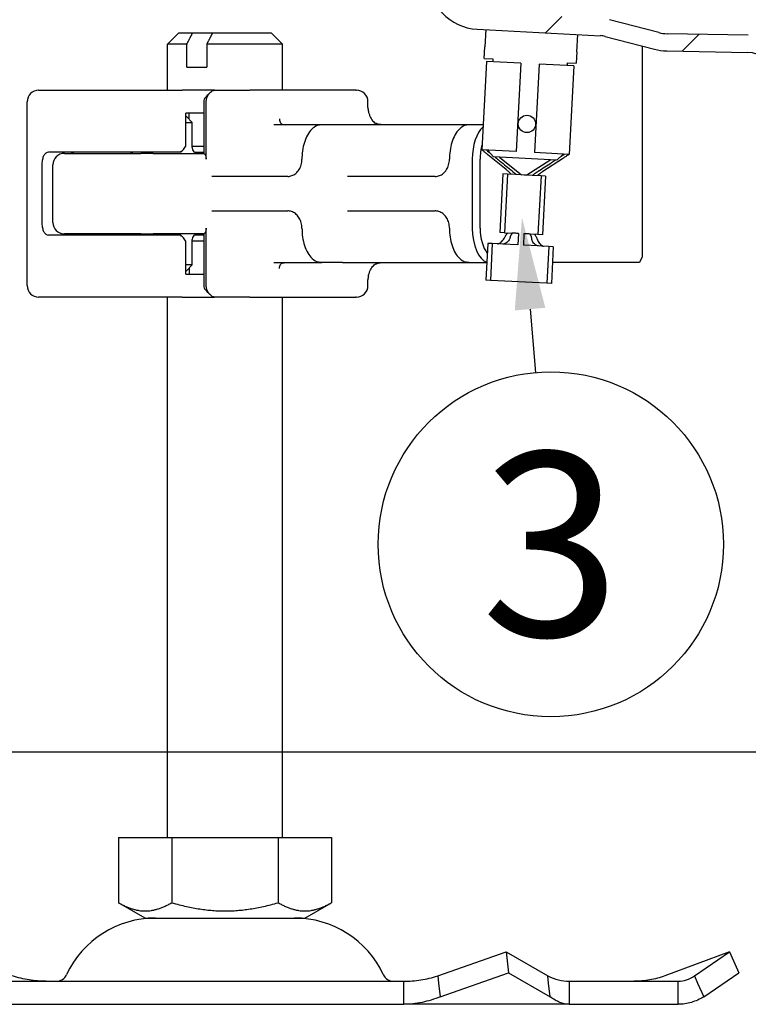
# Model space of a CAD drawing. Units: millimetres. Extents: x -11014 to 162, y -4579 to -1115.
# Drawn here: x -714 to -651, y -2566 to -2481 of the extents above; entities that cross this region are included whole.
import ezdxf
from ezdxf.enums import TextEntityAlignment as Align

# ---------------------------------------------------------------- set-up
doc = ezdxf.new("R2010")
doc.units = ezdxf.units.MM
doc.header["$LTSCALE"] = 2
for name, color, linetype in [('-D1-[Secció i Contorns]', 20, 'Continuous'), ('-D2-[Peça i El. Ppals]', 144, 'Continuous'), ('-TRAMAS', 252, 'Continuous'), ('_COTAS', 10, 'Continuous')]:
    doc.layers.add(name, color=color, linetype=linetype)
doc.styles.add('DIN ACO', font='arial.ttf')
doc.dimstyles.new('ACO DIM MEDIUM', dxfattribs={"dimtxt": 10, "dimasz": 8, "dimexe": 1.4, "dimexo": 0, "dimgap": 2, "dimtad": 1, "dimdec": 0, "dimzin": 9, "dimtxsty": 'DIN ACO', "dimcen": 3, "dimclrd": 157, "dimclre": 157, "dimclrt": 256, "dimadec": 0, "dimazin": 0, "dimtfac": 0.875, "dimtdec": 0, "dimtmove": 0, "dimatfit": 2, "dimfxl": 1, "dimtolj": 1, "dimlwd": 25, "dimlwe": 25, "dimarcsym": 0})

# ---------------------------------------------------------------- blocks, each defined once
blk = doc.blocks.new('*D20')
at = {"layer": '_COTAS', "color": 157, "lineweight": 25, "transparency": 16777216}
for p, q in [((-721.89, -2442.03), (-721.89, -2434.03)), ((-688.453, -2450.03), (-723.29, -2450.03)), ((-721.89, -2450.03), (-721.89, -2470.03)), ((-692.014, -2470.03), (-723.29, -2470.03)), ((-721.89, -2478.03), (-721.89, -2504.491))]:
    blk.add_line(p, q, dxfattribs=at)
at = {"layer": '_COTAS', "color": 157, "transparency": 16777216}
for points in [[(-723.223, -2442.03), (-720.556, -2442.03), (-721.89, -2450.03)], [(-723.223, -2478.03), (-720.556, -2478.03), (-721.89, -2470.03)]]:
    blk.add_solid(points, dxfattribs=at)
at = {"layer": 'Defpoints', "color": 0, "transparency": 16777216}
for p in [(-688.453, -2450.03), (-721.89, -2470.03), (-692.014, -2470.03)]:
    blk.add_point(p, dxfattribs=at)
at = {"layer": '_COTAS', "transparency": 16777216, "insert": (-728.996, -2495.261), "char_height": 10, "attachment_point": 5, "rotation": 90, "style": 'DIN ACO'}
blk.add_mtext('\\A1;20', dxfattribs=at)
blk = doc.blocks.new('*D21')
at = {"layer": '_COTAS', "color": 157, "lineweight": 25, "transparency": 16777216}
for p, q in [((-688.453, -2450.03), (-740.559, -2450.03)), ((-739.159, -2458.03), (-739.159, -2536.53)), ((-647.014, -2544.53), (-740.559, -2544.53))]:
    blk.add_line(p, q, dxfattribs=at)
at = {"layer": '_COTAS', "color": 157, "transparency": 16777216}
for points in [[(-740.492, -2458.03), (-737.826, -2458.03), (-739.159, -2450.03)], [(-740.492, -2536.53), (-737.826, -2536.53), (-739.159, -2544.53)]]:
    blk.add_solid(points, dxfattribs=at)
at = {"layer": 'Defpoints', "color": 0, "transparency": 16777216}
for p in [(-688.453, -2450.03), (-739.159, -2544.53), (-647.014, -2544.53)]:
    blk.add_point(p, dxfattribs=at)
at = {"layer": '_COTAS', "transparency": 16777216, "insert": (-746.265, -2497.28), "char_height": 10, "attachment_point": 5, "rotation": 90, "style": 'DIN ACO'}
blk.add_mtext('\\A1;95', dxfattribs=at)

msp = doc.modelspace()

# ---------------------------------------------------------------- hatches: boundary and pattern name
at = {"layer": '-TRAMAS'}
h = msp.add_hatch(dxfattribs=at)
h.set_pattern_fill('ANSI31', color=256, scale=76.2, style=0)
h.set_pattern_definition([(45, (-974.714, -3111.6615), (-6.73519, 6.73519), [])])
edge = h.paths.add_edge_path()
edge.add_ellipse((-680.514, -2453.669), major_axis=(0, 3.5), ratio=1, start_angle=270, end_angle=359)
edge.add_line((-680.453, -2450.17), (-688.453, -2450.03))
edge.add_ellipse((-688.514, -2453.53), major_axis=(-3.499, 0.061), ratio=1, start_angle=270, end_angle=361)
edge.add_line((-692.014, -2453.53), (-692.014, -2470.03))
edge.add_line((-692.014, -2470.03), (-690.514, -2470.03))
edge.add_line((-690.514, -2470.03), (-690.514, -2453.53))
edge.add_ellipse((-688.514, -2453.53), major_axis=(0, 2), ratio=1, start_angle=359, end_angle=450, ccw=False)
edge.add_line((-688.479, -2451.53), (-680.479, -2451.669))
edge.add_ellipse((-680.514, -2453.669), major_axis=(2, -0.035), ratio=1, start_angle=1, end_angle=90, ccw=False)
edge.add_line((-678.514, -2453.669), (-678.514, -2477.174))
edge.add_ellipse((-674.014, -2477.174), major_axis=(0, -4.5), ratio=1, start_angle=270, end_angle=357)
edge.add_line((-674.25, -2481.668), (-663.543, -2482.229))
edge.add_ellipse((-663.647, -2484.226), major_axis=(1.997, -0.105), ratio=1, start_angle=78.36496, end_angle=90, ccw=False)
edge.add_line((-663.142, -2482.291), (-658.849, -2483.412))
edge.add_ellipse((-657.712, -2479.058), major_axis=(4.354, -1.137), ratio=1, start_angle=270, end_angle=283.63504)
edge.add_line((-657.79, -2483.557), (-650.729, -2483.681))
edge.add_ellipse((-650.764, -2485.68), major_axis=(2, -0.035), ratio=1, start_angle=1, end_angle=90, ccw=False)
edge.add_line((-648.764, -2485.68), (-648.764, -2492.53))
edge.add_line((-648.764, -2492.53), (-648.314, -2492.53))
edge.add_line((-648.314, -2492.53), (-647.264, -2492.53))
edge.add_line((-647.264, -2492.53), (-647.264, -2485.68))
edge.add_ellipse((-650.764, -2485.68), major_axis=(0, 3.5), ratio=1, start_angle=270, end_angle=359)
edge.add_line((-650.703, -2482.181), (-657.764, -2482.058))
edge.add_ellipse((-657.712, -2479.058), major_axis=(-3, 0.052), ratio=1, start_angle=76.36496, end_angle=90, ccw=False)
edge.add_line((-658.47, -2481.961), (-662.763, -2480.84))
edge.add_ellipse((-663.647, -2484.226), major_axis=(-3.386, 0.884), ratio=1, start_angle=270, end_angle=281.63504)
edge.add_line((-663.464, -2480.731), (-674.171, -2480.17))
edge.add_ellipse((-674.014, -2477.174), major_axis=(-2.996, 0.157), ratio=1, start_angle=3, end_angle=90, ccw=False)
edge.add_line((-677.014, -2477.174), (-677.014, -2453.669))
edge = h.paths.add_edge_path()
edge.add_ellipse((-473.514, -2453.669), major_axis=(-3.499, -0.061), ratio=1, start_angle=270, end_angle=359)
edge.add_line((-477.014, -2453.669), (-477.014, -2477.174))
edge.add_ellipse((-480.014, -2477.174), major_axis=(0, -3), ratio=1, start_angle=3, end_angle=90, ccw=False)
edge.add_line((-479.857, -2480.17), (-490.564, -2480.731))
edge.add_ellipse((-490.381, -2484.226), major_axis=(-3.495, -0.183), ratio=1, start_angle=270, end_angle=281.63504)
edge.add_line((-491.265, -2480.84), (-495.559, -2481.961))
edge.add_ellipse((-496.317, -2479.058), major_axis=(-2.903, -0.758), ratio=1, start_angle=76.36496, end_angle=90, ccw=False)
edge.add_line((-496.264, -2482.058), (-503.325, -2482.181))
edge.add_ellipse((-503.264, -2485.68), major_axis=(-3.499, -0.061), ratio=1, start_angle=270, end_angle=359)
edge.add_line((-506.764, -2485.68), (-506.764, -2492.53))
edge.add_line((-506.764, -2492.53), (-505.714, -2492.53))
edge.add_line((-505.714, -2492.53), (-505.264, -2492.53))
edge.add_line((-505.264, -2492.53), (-505.264, -2485.68))
edge.add_ellipse((-503.264, -2485.68), major_axis=(0, 2), ratio=1, start_angle=1, end_angle=90, ccw=False)
edge.add_line((-503.299, -2483.681), (-496.238, -2483.557))
edge.add_ellipse((-496.317, -2479.058), major_axis=(4.499, 0.079), ratio=1, start_angle=270, end_angle=283.63504)
edge.add_line((-495.18, -2483.412), (-490.886, -2482.291))
edge.add_ellipse((-490.381, -2484.226), major_axis=(1.935, 0.505), ratio=1, start_angle=78.36496, end_angle=90, ccw=False)
edge.add_line((-490.486, -2482.229), (-479.779, -2481.668))
edge.add_ellipse((-480.014, -2477.174), major_axis=(4.494, 0.236), ratio=1, start_angle=270, end_angle=357)
edge.add_line((-475.514, -2477.174), (-475.514, -2453.669))
edge.add_ellipse((-473.514, -2453.669), major_axis=(0, 2), ratio=1, start_angle=1, end_angle=90, ccw=False)
edge.add_line((-473.549, -2451.669), (-465.549, -2451.53))
edge.add_ellipse((-465.514, -2453.53), major_axis=(2, 0.035), ratio=1, start_angle=359, end_angle=450, ccw=False)
edge.add_line((-463.514, -2453.53), (-463.514, -2470.03))
edge.add_line((-463.514, -2470.03), (-462.014, -2470.03))
edge.add_line((-462.014, -2470.03), (-462.014, -2453.53))
edge.add_ellipse((-465.514, -2453.53), major_axis=(0, 3.5), ratio=1, start_angle=270, end_angle=361)
edge.add_line((-465.575, -2450.03), (-473.575, -2450.17))

# ---------------------------------------------------------------- linework, layer by layer
at = {"layer": '-D1-[Secció i Contorns]'}
for p, q in [((-658.47, -2481.961), (-662.763, -2480.84)), ((-674.25, -2481.668), (-663.543, -2482.229)), ((-673.514, -2481.706), (-673.593, -2483.204)), ((-665.604, -2483.623), (-665.525, -2482.125)), ((-663.142, -2482.291), (-658.849, -2483.412)), ((-650.703, -2482.181), (-657.764, -2482.058)), ((-673.645, -2484.203), (-673.593, -2483.204)), ((-665.604, -2483.623), (-665.656, -2484.621)), ((-657.79, -2483.557), (-650.729, -2483.681)), ((-673.458, -2484.463), (-673.861, -2492.152)), ((-673.645, -2484.203), (-672.896, -2484.242)), ((-670.463, -2484.62), (-673.458, -2484.463)), ((-672.896, -2484.242), (-672.909, -2484.492)), ((-670.463, -2484.62), (-670.866, -2492.309)), ((-668.865, -2484.704), (-669.268, -2492.393)), ((-665.869, -2484.861), (-668.865, -2484.704)), ((-666.418, -2484.832), (-666.405, -2484.582)), ((-666.405, -2484.582), (-665.656, -2484.621)), ((-665.869, -2484.861), (-666.272, -2492.55)), ((-670.866, -2492.309), (-673.861, -2492.152)), ((-671.753, -2493.872), (-673.327, -2492.588)), ((-673.312, -2492.181), (-673.315, -2492.231)), ((-673.315, -2492.231), (-672.842, -2492.757)), ((-666.272, -2492.55), (-669.268, -2492.393)), ((-667.349, -2493.044), (-666.824, -2492.571)), ((-666.824, -2492.571), (-666.821, -2492.521)), ((-667.349, -2493.044), (-672.842, -2492.757)), ((-672.333, -2492.783), (-670.41, -2494.336)), ((-667.858, -2493.018), (-669.932, -2494.361)), ((-666.849, -2492.928), (-668.549, -2494.04)), ((-672.019, -2494.252), (-672.286, -2499.345)), ((-671.631, -2494.272), (-672.019, -2494.252)), ((-671.631, -2494.272), (-671.898, -2499.365)), ((-670.923, -2494.309), (-671.631, -2494.272)), ((-670.85, -2494.313), (-670.923, -2494.309)), ((-670.41, -2494.336), (-670.85, -2494.313)), ((-670.171, -2494.348), (-670.41, -2494.336)), ((-669.932, -2494.361), (-670.171, -2494.348)), ((-669.493, -2494.384), (-669.932, -2494.361)), ((-669.419, -2494.388), (-669.493, -2494.384)), ((-668.712, -2494.425), (-669.419, -2494.388)), ((-668.712, -2494.425), (-668.979, -2499.518)), ((-668.324, -2494.445), (-668.712, -2494.425)), ((-668.324, -2494.445), (-668.591, -2499.538)), ((-671.898, -2499.365), (-672.286, -2499.345)), ((-671.898, -2499.365), (-671.241, -2499.399)), ((-671.117, -2499.406), (-671.241, -2499.399)), ((-670.677, -2499.429), (-670.739, -2500.427)), ((-670.199, -2499.454), (-670.242, -2500.453)), ((-669.635, -2499.484), (-669.76, -2499.477)), ((-668.979, -2499.518), (-669.635, -2499.484)), ((-668.591, -2499.538), (-668.979, -2499.518)), ((-673.337, -2500.291), (-673.504, -2503.487)), ((-672.945, -2500.312), (-673.337, -2500.291)), ((-672.945, -2500.312), (-673.112, -2503.507)), ((-672.304, -2500.345), (-672.945, -2500.312)), ((-672.036, -2500.359), (-672.304, -2500.345)), ((-672.036, -2500.359), (-672.036, -2500.359)), ((-670.739, -2500.427), (-672.035, -2500.359)), ((-668.946, -2500.521), (-670.242, -2500.453)), ((-668.677, -2500.535), (-668.945, -2500.521)), ((-668.945, -2500.521), (-668.945, -2500.521)), ((-668.037, -2500.569), (-668.677, -2500.535)), ((-668.037, -2500.569), (-668.204, -2503.764)), ((-667.645, -2500.589), (-668.037, -2500.569)), ((-667.645, -2500.589), (-667.812, -2503.785)), ((-673.112, -2503.507), (-673.504, -2503.487)), ((-672.472, -2503.541), (-673.112, -2503.507)), ((-668.844, -2503.731), (-672.472, -2503.541)), ((-668.204, -2503.764), (-668.844, -2503.731)), ((-667.812, -2503.785), (-668.204, -2503.764))]:
    msp.add_line(p, q, dxfattribs=at)
msp.add_circle((-669.938, -2489.905), 0.75, dxfattribs=at)
for centre, radius, start, end in [((-674.014, -2477.174), 4.5, 180, 267), ((-663.647, -2484.226), 2, 75.36496, 87), ((-657.712, -2479.058), 3, 255.36496, 269), ((-657.712, -2479.058), 4.5, 255.36496, 269), ((-650.764, -2485.68), 2, 0, 89)]:
    msp.add_arc(centre, radius, start, end, dxfattribs=at)
for centre, major_axis, ratio, start_param, end_param in [((-697.794, -2502.67), (-27.017, -6.319), 0.306359, 2.789661, 2.799526), ((-752.136, -2509.362), (-81.842, -12.954), 0.188083, 2.950488, 2.953511), ((-589.902, -2517.922), (-80.363, 21.512), 0.187727, 0.187681, 0.190698), ((-644.233, -2505.361), (-25.543, 8.96), 0.309453, 0.347111, 0.357107)]:
    msp.add_ellipse(centre, major_axis=major_axis, ratio=ratio, start_param=start_param, end_param=end_param, dxfattribs=at)
for points, knots in [([(-673.327, -2492.588), (-673.34, -2492.578), (-673.353, -2492.567), (-673.381, -2492.545), (-673.395, -2492.533), (-673.441, -2492.496), (-673.471, -2492.471), (-673.581, -2492.383), (-673.654, -2492.323), (-673.758, -2492.239), (-673.793, -2492.21), (-673.832, -2492.177), (-673.844, -2492.167), (-673.858, -2492.155), (-673.861, -2492.152), (-673.861, -2492.152)], [-0.07200456, -0.07200456, -0.07200456, -0.07200456, -0.06850337, -0.06850337, -0.06445761, -0.06445761, -0.05615756, -0.05615756, -0.03401195, -0.03401195, -0.01746846, -0.01746846, -0.0082524, -0.0082524, -0.000001, -0.000001, -0.000001, -0.000001]), ([(-673.462, -2492.173), (-673.462, -2492.173), (-673.46, -2492.175), (-673.451, -2492.183), (-673.444, -2492.189), (-673.418, -2492.211), (-673.392, -2492.232), (-673.315, -2492.296), (-673.26, -2492.34), (-673.165, -2492.417), (-673.132, -2492.444), (-673.098, -2492.471)], [-0.08130387, -0.08130387, -0.08130387, -0.08130387, -0.07204712, -0.07204712, -0.06225711, -0.06225711, -0.0424459, -0.0424459, -0.01687598, -0.01687598, -0.0037903, -0.0037903, -0.0037903, -0.0037903]), ([(-667.064, -2492.788), (-667.03, -2492.765), (-666.996, -2492.743), (-666.898, -2492.68), (-666.841, -2492.642), (-666.756, -2492.586), (-666.725, -2492.566), (-666.694, -2492.544), (-666.685, -2492.539), (-666.674, -2492.531), (-666.671, -2492.529), (-666.671, -2492.529)], [-0.05528266, -0.05528266, -0.05528266, -0.05528266, -0.04640608, -0.04640608, -0.02907612, -0.02907612, -0.01449215, -0.01449215, -0.00701235, -0.00701235, -0.000001, -0.000001, -0.000001, -0.000001]), ([(-666.272, -2492.55), (-666.272, -2492.55), (-666.276, -2492.553), (-666.292, -2492.564), (-666.304, -2492.572), (-666.347, -2492.601), (-666.386, -2492.627), (-666.499, -2492.7), (-666.577, -2492.751), (-666.695, -2492.827), (-666.727, -2492.848), (-666.776, -2492.88), (-666.792, -2492.89), (-666.821, -2492.91), (-666.835, -2492.919), (-666.849, -2492.928)], [-0.102062, -0.102062, -0.102062, -0.102062, -0.0902562, -0.0902562, -0.0770394, -0.0770394, -0.0534208, -0.0534208, -0.0223376, -0.0223376, -0.0106323, -0.0106323, -0.0049372, -0.0049372, -0.000001, -0.000001, -0.000001, -0.000001]), ([(-672.741, -2492.762), (-672.632, -2492.85), (-672.35, -2493.079), (-671.886, -2493.455), (-671.525, -2493.747), (-671.342, -2493.894)], [0.1221944, 0.1221944, 0.1221944, 0.1221944, 0.3333333, 0.6666667, 1, 1, 1, 1]), ([(-668.96, -2494.019), (-668.763, -2493.891), (-668.373, -2493.639), (-667.872, -2493.314), (-667.567, -2493.116), (-667.45, -2493.039)], [0, 0, 0, 0, 0.3333333, 0.6666667, 0.8778056, 0.8778056, 0.8778056, 0.8778056]), ([(-671.335, -2494.288), (-671.327, -2494.288), (-671.324, -2494.285), (-671.327, -2494.27), (-671.335, -2494.258), (-671.362, -2494.224), (-671.385, -2494.198), (-671.459, -2494.125), (-671.515, -2494.074), (-671.609, -2493.992), (-671.639, -2493.967), (-671.684, -2493.929), (-671.698, -2493.917), (-671.726, -2493.894), (-671.74, -2493.883), (-671.753, -2493.872)], [-0.09644242, -0.09644242, -0.09644242, -0.09644242, -0.08322084, -0.08322084, -0.06855412, -0.06855412, -0.04928705, -0.04928705, -0.02272451, -0.02272451, -0.01089769, -0.01089769, -0.00515465, -0.00515465, -0.000001, -0.000001, -0.000001, -0.000001]), ([(-671.342, -2493.894), (-671.329, -2493.904), (-671.316, -2493.915), (-671.289, -2493.937), (-671.275, -2493.948), (-671.235, -2493.982), (-671.208, -2494.005), (-671.134, -2494.07), (-671.087, -2494.112), (-671.042, -2494.155), (-671.039, -2494.158), (-671.037, -2494.16)], [-0.04185782, -0.04185782, -0.04185782, -0.04185782, -0.0368331, -0.0368331, -0.03149453, -0.03149453, -0.02097799, -0.02097799, -0.00129424, -0.00129424, -0.000001, -0.000001, -0.000001, -0.000001]), ([(-671.037, -2494.16), (-671.012, -2494.183), (-670.99, -2494.205), (-670.956, -2494.241), (-670.943, -2494.256), (-670.922, -2494.282), (-670.915, -2494.294), (-670.913, -2494.307), (-670.916, -2494.309), (-670.923, -2494.309)], [-0.0386641, -0.0386641, -0.0386641, -0.0386641, -0.02732894, -0.02732894, -0.01861708, -0.01861708, -0.00859784, -0.00859784, -0.000001, -0.000001, -0.000001, -0.000001]), ([(-669.419, -2494.388), (-669.426, -2494.388), (-669.429, -2494.384), (-669.426, -2494.372), (-669.419, -2494.362), (-669.397, -2494.339), (-669.382, -2494.326), (-669.344, -2494.293), (-669.318, -2494.272), (-669.291, -2494.252)], [-0.03877322, -0.03877322, -0.03877322, -0.03877322, -0.0300577, -0.0300577, -0.02065551, -0.02065551, -0.01170778, -0.01170778, -0.000001, -0.000001, -0.000001, -0.000001]), ([(-669.291, -2494.252), (-669.288, -2494.249), (-669.285, -2494.247), (-669.235, -2494.209), (-669.185, -2494.172), (-669.104, -2494.115), (-669.075, -2494.095), (-669.032, -2494.066), (-669.017, -2494.056), (-668.988, -2494.037), (-668.974, -2494.028), (-668.96, -2494.019)], [-0.04197846, -0.04197846, -0.04197846, -0.04197846, -0.04063941, -0.04063941, -0.02091746, -0.02091746, -0.01038294, -0.01038294, -0.00503489, -0.00503489, -0.000001, -0.000001, -0.000001, -0.000001]), ([(-668.549, -2494.04), (-668.563, -2494.05), (-668.577, -2494.059), (-668.607, -2494.079), (-668.623, -2494.089), (-668.67, -2494.121), (-668.702, -2494.143), (-668.803, -2494.213), (-668.863, -2494.258), (-668.945, -2494.323), (-668.972, -2494.347), (-669.004, -2494.379), (-669.013, -2494.391), (-669.018, -2494.405), (-669.016, -2494.409), (-669.008, -2494.409)], [-0.06708564, -0.06708564, -0.06708564, -0.06708564, -0.06353184, -0.06353184, -0.05957862, -0.05957862, -0.05146305, -0.05146305, -0.03326, -0.03326, -0.01970211, -0.01970211, -0.0094618, -0.0094618, -0.000001, -0.000001, -0.000001, -0.000001]), ([(-671.693, -2499.493), (-671.681, -2499.477), (-671.671, -2499.462), (-671.654, -2499.434), (-671.647, -2499.42), (-671.639, -2499.398), (-671.639, -2499.389), (-671.643, -2499.38), (-671.647, -2499.378), (-671.653, -2499.378)], [-0.03234246, -0.03234246, -0.03234246, -0.03234246, -0.02469839, -0.02469839, -0.01605732, -0.01605732, -0.00675979, -0.00675979, -0.000001, -0.000001, -0.000001, -0.000001]), ([(-671.241, -2499.399), (-671.236, -2499.4), (-671.232, -2499.402), (-671.227, -2499.411), (-671.228, -2499.42), (-671.236, -2499.442), (-671.243, -2499.456), (-671.261, -2499.484), (-671.271, -2499.499), (-671.282, -2499.515)], [-0.03238161, -0.03238161, -0.03238161, -0.03238161, -0.02562046, -0.02562046, -0.01615708, -0.01615708, -0.00756982, -0.00756982, -0.000001, -0.000001, -0.000001, -0.000001]), ([(-670.677, -2499.429), (-670.693, -2499.428), (-670.721, -2499.427), (-670.781, -2499.424), (-670.806, -2499.423), (-670.877, -2499.419), (-670.92, -2499.416), (-670.996, -2499.412), (-671.029, -2499.411), (-671.083, -2499.408), (-671.103, -2499.407), (-671.117, -2499.406)], [-0.07179454, -0.07179454, -0.07179454, -0.07179454, -0.06010847, -0.06010847, -0.05150717, -0.05150717, -0.03434404, -0.03434404, -0.01714974, -0.01714974, -0.000001, -0.000001, -0.000001, -0.000001]), ([(-669.76, -2499.477), (-669.773, -2499.476), (-669.794, -2499.475), (-669.847, -2499.473), (-669.88, -2499.471), (-669.956, -2499.467), (-670, -2499.465), (-670.071, -2499.462), (-670.095, -2499.46), (-670.155, -2499.457), (-670.183, -2499.455), (-670.199, -2499.454)], [-0.03104856, -0.03104856, -0.03104856, -0.03104856, -0.02363248, -0.02363248, -0.0161967, -0.0161967, -0.0087744, -0.0087744, -0.00505471, -0.00505471, -0.000001, -0.000001, -0.000001, -0.000001]), ([(-669.607, -2499.602), (-669.617, -2499.586), (-669.625, -2499.57), (-669.64, -2499.539), (-669.645, -2499.525), (-669.651, -2499.502), (-669.65, -2499.493), (-669.645, -2499.485), (-669.641, -2499.483), (-669.635, -2499.484)], [-0.03235705, -0.03235705, -0.03235705, -0.03235705, -0.02473146, -0.02473146, -0.01606282, -0.01606282, -0.00670728, -0.00670728, -0.000001, -0.000001, -0.000001, -0.000001]), ([(-669.224, -2499.505), (-669.229, -2499.505), (-669.233, -2499.506), (-669.239, -2499.515), (-669.239, -2499.524), (-669.234, -2499.547), (-669.228, -2499.561), (-669.214, -2499.591), (-669.206, -2499.607), (-669.196, -2499.624)], [-0.0323664, -0.0323664, -0.0323664, -0.0323664, -0.02555177, -0.02555177, -0.01614762, -0.01614762, -0.00758764, -0.00758764, -0.000001, -0.000001, -0.000001, -0.000001]), ([(-672.496, -2500.336), (-672.49, -2500.335), (-672.484, -2500.335), (-672.47, -2500.334), (-672.463, -2500.333), (-672.439, -2500.328), (-672.423, -2500.323), (-672.375, -2500.305), (-672.343, -2500.289), (-672.25, -2500.235), (-672.186, -2500.187), (-672.075, -2500.08), (-672.025, -2500.023), (-671.943, -2499.907), (-671.912, -2499.854), (-671.862, -2499.761), (-671.842, -2499.721), (-671.825, -2499.686)], [-0.1060828, -0.1060828, -0.1060828, -0.1060828, -0.1025684, -0.1025684, -0.0987652, -0.0987652, -0.0912067, -0.0912067, -0.0781185, -0.0781185, -0.0543703, -0.0543703, -0.0338082, -0.0338082, -0.0157733, -0.0157733, -0.0000173, -0.0000173, -0.0000173, -0.0000173]), ([(-671.387, -2499.709), (-671.391, -2499.731), (-671.396, -2499.756), (-671.408, -2499.809), (-671.416, -2499.837), (-671.44, -2499.91), (-671.459, -2499.954), (-671.515, -2500.051), (-671.555, -2500.1), (-671.654, -2500.197), (-671.717, -2500.242), (-671.822, -2500.302), (-671.867, -2500.323), (-671.935, -2500.345), (-671.96, -2500.352), (-672.002, -2500.359), (-672.02, -2500.36), (-672.036, -2500.359)], [-0.1154277, -0.1154277, -0.1154277, -0.1154277, -0.105923, -0.105923, -0.0962355, -0.0962355, -0.0816677, -0.0816677, -0.0625474, -0.0625474, -0.0378988, -0.0378988, -0.0197708, -0.0197708, -0.0087404, -0.0087404, -0.0000355, -0.0000355, -0.0000355, -0.0000355]), ([(-671.825, -2499.686), (-671.817, -2499.67), (-671.808, -2499.654), (-671.788, -2499.622), (-671.777, -2499.606), (-671.765, -2499.591)], [-0.01496645, -0.01496645, -0.01496645, -0.01496645, -0.00752394, -0.00752394, -0.000001, -0.000001, -0.000001, -0.000001]), ([(-671.321, -2499.568), (-671.339, -2499.59), (-671.353, -2499.613), (-671.375, -2499.661), (-671.383, -2499.685), (-671.387, -2499.709)], [-0.02149069, -0.02149069, -0.02149069, -0.02149069, -0.01053933, -0.01053933, -0.00004196, -0.00004196, -0.00004196, -0.00004196]), ([(-669.523, -2499.807), (-669.525, -2499.782), (-669.53, -2499.758), (-669.546, -2499.708), (-669.558, -2499.683), (-669.573, -2499.659)], [-0.02145824, -0.02145824, -0.02145824, -0.02145824, -0.01095728, -0.01095728, -0.000001, -0.000001, -0.000001, -0.000001]), ([(-668.945, -2500.521), (-668.962, -2500.52), (-668.979, -2500.517), (-669.019, -2500.506), (-669.044, -2500.497), (-669.109, -2500.468), (-669.151, -2500.443), (-669.25, -2500.373), (-669.307, -2500.321), (-669.396, -2500.214), (-669.43, -2500.161), (-669.477, -2500.058), (-669.491, -2500.013), (-669.508, -2499.938), (-669.512, -2499.909), (-669.519, -2499.854), (-669.521, -2499.829), (-669.523, -2499.807)], [-0.1149889, -0.1149889, -0.1149889, -0.1149889, -0.1063507, -0.1063507, -0.0954217, -0.0954217, -0.0774217, -0.0774217, -0.0528092, -0.0528092, -0.033732, -0.033732, -0.0192072, -0.0192072, -0.0095281, -0.0095281, -0.0000347, -0.0000347, -0.0000347, -0.0000347]), ([(-669.134, -2499.729), (-669.124, -2499.745), (-669.114, -2499.762), (-669.098, -2499.796), (-669.091, -2499.813), (-669.084, -2499.83)], [-0.01499626, -0.01499626, -0.01499626, -0.01499626, -0.00747383, -0.00747383, -0.00003182, -0.00003182, -0.00003182, -0.00003182]), ([(-669.084, -2499.83), (-669.071, -2499.866), (-669.056, -2499.908), (-669.017, -2500.004), (-668.991, -2500.06), (-668.922, -2500.184), (-668.879, -2500.246), (-668.779, -2500.364), (-668.721, -2500.419), (-668.634, -2500.483), (-668.603, -2500.503), (-668.557, -2500.525), (-668.541, -2500.532), (-668.518, -2500.539), (-668.511, -2500.541), (-668.497, -2500.544), (-668.491, -2500.545), (-668.485, -2500.545)], [-0.1170123, -0.1170123, -0.1170123, -0.1170123, -0.0997407, -0.0997407, -0.0800032, -0.0800032, -0.0573614, -0.0573614, -0.0310498, -0.0310498, -0.0165403, -0.0165403, -0.0081526, -0.0081526, -0.0039383, -0.0039383, -0.0000408, -0.0000408, -0.0000408, -0.0000408])]:
    msp.add_open_spline(points, degree=3, knots=knots, dxfattribs=at)
at = {"layer": '-D2-[Peça i El. Ppals]'}
for p, q in [((-700.175, -2481.969), (-701.175, -2482.969)), ((-700.175, -2481.969), (-698.978, -2481.969)), ((-698.978, -2481.969), (-697.246, -2481.969)), ((-697.246, -2481.969), (-692.175, -2481.969)), ((-692.175, -2481.969), (-691.175, -2482.969)), ((-699.491, -2482.969), (-701.175, -2482.969)), ((-701.175, -2486.969), (-701.175, -2482.969)), ((-699.491, -2484.969), (-699.491, -2482.969)), ((-691.175, -2482.969), (-697.759, -2482.969)), ((-697.759, -2482.969), (-697.759, -2484.969)), ((-691.175, -2486.969), (-691.175, -2482.969)), ((-659.916, -2483.133), (-659.916, -2501.469)), ((-699.491, -2484.969), (-697.759, -2484.969)), ((-712.365, -2486.969), (-712.351, -2486.969)), ((-712.351, -2486.969), (-709.33, -2486.969)), ((-709.33, -2486.969), (-705.505, -2486.969)), ((-705.505, -2486.969), (-700.94, -2486.969)), ((-700.94, -2486.969), (-699.887, -2486.969)), ((-697.152, -2486.969), (-699.887, -2486.969)), ((-697.152, -2486.969), (-697.111, -2486.969)), ((-697.047, -2486.969), (-694.355, -2486.969)), ((-694.355, -2486.969), (-694.03, -2486.969)), ((-684.819, -2486.969), (-694.03, -2486.969)), ((-684.819, -2486.969), (-684.752, -2486.969)), ((-713.365, -2503.969), (-713.365, -2487.969)), ((-698.012, -2487.969), (-698.012, -2492.475)), ((-697.809, -2492.969), (-697.809, -2487.969)), ((-683.752, -2488.469), (-683.752, -2487.969)), ((-699.48, -2488.969), (-699.591, -2488.969)), ((-699.591, -2491.869), (-699.591, -2488.969)), ((-698.012, -2488.969), (-699.48, -2488.969)), ((-699.295, -2489.5), (-699.295, -2488.969)), ((-699.526, -2489.269), (-699.591, -2489.269)), ((-699.591, -2489.769), (-699.093, -2489.769)), ((-699.526, -2489.269), (-699.525, -2489.269)), ((-699.525, -2489.269), (-699.025, -2489.769)), ((-699.026, -2489.769), (-699.093, -2489.769)), ((-699.025, -2489.769), (-699.026, -2489.769)), ((-699.025, -2491.969), (-699.025, -2489.769)), ((-688.643, -2489.969), (-691.936, -2489.969)), ((-687.763, -2489.969), (-688.643, -2489.969)), ((-685.978, -2489.969), (-687.763, -2489.969)), ((-683.447, -2489.969), (-685.978, -2489.969)), ((-675.826, -2489.969), (-683.447, -2489.969)), ((-674.946, -2489.969), (-675.826, -2489.969)), ((-673.747, -2489.969), (-674.946, -2489.969)), ((-710.083, -2492.369), (-711.516, -2492.369)), ((-710.13, -2492.469), (-709.05, -2492.469)), ((-705.985, -2492.369), (-710.083, -2492.369)), ((-709.326, -2492.469), (-709.326, -2492.37)), ((-709.05, -2492.469), (-705.487, -2492.469)), ((-700.507, -2492.369), (-705.985, -2492.369)), ((-705.487, -2492.469), (-703.477, -2492.469)), ((-702.413, -2492.469), (-703.477, -2492.469)), ((-702.413, -2492.469), (-698.012, -2492.469)), ((-700.025, -2492.369), (-700.507, -2492.369)), ((-698.012, -2491.869), (-699.025, -2491.869)), ((-698.825, -2492.369), (-698.012, -2492.369)), ((-712.078, -2493.369), (-712.078, -2498.569)), ((-711.13, -2498.469), (-711.13, -2493.469)), ((-674.687, -2492.969), (-674.687, -2498.969)), ((-674.004, -2498.969), (-674.004, -2492.969)), ((-690.718, -2494.469), (-697.33, -2494.469)), ((-677.901, -2494.469), (-685.522, -2494.469)), ((-697.33, -2497.469), (-690.718, -2497.469)), ((-685.522, -2497.469), (-677.901, -2497.469)), ((-709.05, -2499.469), (-710.13, -2499.469)), ((-709.326, -2499.568), (-709.326, -2499.469)), ((-705.487, -2499.469), (-709.05, -2499.469)), ((-703.477, -2499.469), (-705.487, -2499.469)), ((-703.477, -2499.469), (-702.413, -2499.469)), ((-698.012, -2499.469), (-702.413, -2499.469)), ((-698.012, -2499.463), (-698.012, -2503.969)), ((-697.809, -2503.969), (-697.809, -2498.969)), ((-710.083, -2499.569), (-711.516, -2499.569)), ((-705.985, -2499.569), (-710.083, -2499.569)), ((-700.507, -2499.569), (-705.985, -2499.569)), ((-700.025, -2499.569), (-700.507, -2499.569)), ((-699.591, -2502.969), (-699.591, -2500.069)), ((-699.025, -2502.169), (-699.025, -2499.969)), ((-699.025, -2500.069), (-698.012, -2500.069)), ((-698.012, -2499.569), (-698.825, -2499.569)), ((-691.936, -2501.969), (-688.643, -2501.969)), ((-688.643, -2501.969), (-687.763, -2501.969)), ((-685.978, -2501.969), (-687.763, -2501.969)), ((-685.978, -2501.969), (-683.447, -2501.969)), ((-683.447, -2501.969), (-675.826, -2501.969)), ((-675.826, -2501.969), (-674.946, -2501.969)), ((-674.946, -2501.969), (-673.425, -2501.969)), ((-660.166, -2501.969), (-667.717, -2501.969)), ((-659.916, -2501.469), (-660.166, -2501.969)), ((-699.093, -2502.169), (-699.591, -2502.169)), ((-699.591, -2502.669), (-699.526, -2502.669)), ((-699.525, -2502.669), (-699.526, -2502.669)), ((-699.525, -2502.669), (-699.025, -2502.169)), ((-699.295, -2502.439), (-699.295, -2502.969)), ((-699.093, -2502.169), (-699.026, -2502.169)), ((-699.026, -2502.169), (-699.025, -2502.169)), ((-699.591, -2502.969), (-699.48, -2502.969)), ((-699.48, -2502.969), (-698.012, -2502.969)), ((-683.752, -2503.969), (-683.752, -2503.469)), ((-712.351, -2504.969), (-712.365, -2504.969)), ((-709.33, -2504.969), (-712.351, -2504.969)), ((-705.505, -2504.969), (-709.33, -2504.969)), ((-700.94, -2504.969), (-705.505, -2504.969)), ((-701.175, -2551.969), (-701.175, -2504.969)), ((-699.887, -2504.969), (-700.94, -2504.969)), ((-699.887, -2504.969), (-697.152, -2504.969)), ((-697.111, -2504.969), (-697.152, -2504.969)), ((-694.355, -2504.969), (-697.047, -2504.969)), ((-694.03, -2504.969), (-694.355, -2504.969)), ((-694.03, -2504.969), (-684.819, -2504.969)), ((-691.175, -2551.969), (-691.175, -2504.969)), ((-684.752, -2504.969), (-684.819, -2504.969)), ((-705.425, -2551.969), (-705.425, -2557.634)), ((-705.425, -2551.969), (-700.8, -2551.969)), ((-700.8, -2551.969), (-700.8, -2557.634)), ((-700.8, -2551.969), (-691.55, -2551.969)), ((-691.55, -2551.969), (-691.55, -2557.634)), ((-691.55, -2551.969), (-686.925, -2551.969)), ((-686.925, -2551.969), (-686.925, -2557.634)), ((-703.113, -2558.969), (-705.425, -2557.634)), ((-689.238, -2558.969), (-686.925, -2557.634)), ((-703.113, -2558.969), (-689.238, -2558.969)), ((-677.692, -2564.001), (-671.75, -2561.909)), ((-671.75, -2561.909), (-668.13, -2564.001)), ((-671.75, -2561.909), (-671.531, -2563.722)), ((-652.339, -2561.909), (-657.954, -2564.001)), ((-655.391, -2564.001), (-652.339, -2561.909)), ((-652.339, -2561.909), (-651.523, -2563.722)), ((-677.473, -2565.814), (-671.531, -2563.722)), ((-671.531, -2563.722), (-667.911, -2565.814)), ((-654.575, -2565.814), (-651.523, -2563.722)), ((-731.713, -2564.469), (-680.637, -2564.469)), ((-680.637, -2565.159), (-680.637, -2564.469)), ((-677.692, -2564.001), (-677.617, -2564.626)), ((-668.054, -2564.626), (-668.13, -2564.001)), ((-666.279, -2564.469), (-656.79, -2564.469)), ((-666.279, -2564.469), (-666.279, -2565.159)), ((-656.79, -2565.159), (-656.79, -2564.469)), ((-655.391, -2564.001), (-655.11, -2564.626)), ((-680.637, -2566.469), (-680.637, -2565.159)), ((-677.617, -2564.626), (-677.473, -2565.814)), ((-667.911, -2565.814), (-668.054, -2564.626)), ((-666.279, -2565.159), (-666.279, -2566.469)), ((-656.79, -2566.469), (-656.79, -2565.159)), ((-655.11, -2564.626), (-654.575, -2565.814)), ((-731.713, -2566.469), (-680.637, -2566.469)), ((-666.279, -2566.469), (-680.637, -2566.469)), ((-666.279, -2566.469), (-656.79, -2566.469))]:
    msp.add_line(p, q, dxfattribs=at)
for centre, radius, start, end in [((-712.365, -2487.969), 1, 90, 180), ((-697.111, -2487.969), 1, 87.76426, 90), ((-684.752, -2487.969), 1, 0, 90), ((-682.252, -2488.469), 1.5, 180, 193.8451), ((-710.13, -2493.469), 1, 90, 180), ((-704.525, -2491.969), 0.5, 270, 306.8699), ((-698.525, -2491.969), 0.5, 180, 270), ((-710.13, -2498.469), 1, 180, 270), ((-704.525, -2499.969), 0.5, 53.1301, 90), ((-698.525, -2499.969), 0.5, 90, 180), ((-682.252, -2503.469), 1.5, 166.1549, 180), ((-712.365, -2503.969), 1, 180, 270), ((-684.752, -2503.969), 1, 270, 0), ((-697.111, -2503.969), 1, 270, 272.23574), ((-702.222, -2567.469), 8.5, 90, 155.09894), ((-690.128, -2567.469), 8.5, 24.90106, 90), ((-710.839, -2563.469), 1, 270, 335.09894), ((-681.511, -2563.469), 1, 204.90106, 270)]:
    msp.add_arc(centre, radius, start, end, dxfattribs=at)
for centre, major_axis, ratio, start_param, end_param in [((-673.187, -2492.969), (0, 3), 0.5, 0.391092, 1.570796), ((-672.754, -2492.969), (0, 2.5), 0.5, 1.051362, 1.570796), ((-704.405, -2489.144), (-8.153, -8.153), 0.467587, 1.641637, 1.68122), ((-699.978, -2491.874), (-0.453, -0.453), 0.467587, 1.68122, 2.016976), ((-673.187, -2498.969), (0, -3), 0.5, 4.712389, 6.125489), ((-672.754, -2498.969), (0, -2.5), 0.5, 4.712389, 5.758043), ((-704.405, -2502.795), (8.153, -8.153), 0.467587, 1.460373, 1.499956), ((-699.978, -2500.065), (0.453, -0.453), 0.467587, 1.124616, 1.460373)]:
    msp.add_ellipse(centre, major_axis=major_axis, ratio=ratio, start_param=start_param, end_param=end_param, dxfattribs=at)
for points, weights in [([(-699.491, -2482.969), (-699.206, -2482.411), (-698.978, -2481.969)], [1.01967201941, 1.01641431551, 1]), ([(-697.246, -2481.969), (-697.474, -2482.411), (-697.759, -2482.969)], [1, 1.01641431551, 1.01967201941]), ([(-705.425, -2557.634), (-703.113, -2558.969), (-700.8, -2557.634)], [1.16127596677, 1.34092598403, 1.16127596677]), ([(-700.8, -2557.634), (-696.175, -2558.969), (-691.55, -2557.634)], [1.16127596677, 1.34092598403, 1.16127596677]), ([(-691.55, -2557.634), (-689.238, -2558.969), (-686.925, -2557.634)], [1.16127596677, 1.34092598403, 1.16127596677])]:
    msp.add_rational_spline(points, weights, degree=2, dxfattribs=at)
for points in [[(-697.851, -2487.568), (-697.729, -2487.448), (-697.605, -2487.323), (-697.482, -2487.195)], [(-697.482, -2504.744), (-697.605, -2504.616), (-697.729, -2504.491), (-697.851, -2504.371)]]:
    msp.add_open_spline(points, degree=3, dxfattribs=at)
for points, knots in [([(-697.809, -2487.969), (-697.809, -2487.855), (-697.788, -2487.739), (-697.72, -2487.547), (-697.683, -2487.471), (-697.639, -2487.399), (-697.597, -2487.33), (-697.547, -2487.265), (-697.408, -2487.116), (-697.312, -2487.044), (-697.214, -2487.004)], [-0.8555533, -0.8555533, -0.8555533, -0.8555533, -0.8039026, -0.8039026, -0.7696818, -0.7696818, -0.7696818, -0.7363735, -0.7363735, -0.6838104, -0.6838104, -0.6838104, -0.6838104]), ([(-697.214, -2487.004), (-697.186, -2486.993), (-697.158, -2486.984), (-697.102, -2486.972), (-697.075, -2486.969), (-697.047, -2486.969)], [-3.06349291, -3.06349291, -3.06349291, -3.06349291, -3.05348146, -3.05348146, -3.04347, -3.04347, -3.04347, -3.04347]), ([(-697.851, -2487.568), (-697.871, -2487.586), (-697.888, -2487.607), (-697.905, -2487.63), (-697.933, -2487.669), (-697.957, -2487.714), (-698, -2487.829), (-698.012, -2487.9), (-698.012, -2487.969)], [0.7499822, 0.7499822, 0.7499822, 0.7499822, 0.7696818, 0.7696818, 0.7696818, 0.8039026, 0.8039026, 0.8555533, 0.8555533, 0.8555533, 0.8555533]), ([(-683.708, -2488.828), (-683.685, -2488.922), (-683.659, -2489.012), (-683.601, -2489.184), (-683.569, -2489.264), (-683.498, -2489.413), (-683.459, -2489.481), (-683.374, -2489.603), (-683.328, -2489.656), (-683.228, -2489.75), (-683.173, -2489.791), (-683.111, -2489.826)], [-0.1848052, -0.1848052, -0.1848052, -0.1848052, -0.1478442, -0.1478442, -0.1108831, -0.1108831, -0.0739221, -0.0739221, -0.036961, -0.036961, 0, 0, 0, 0]), ([(-691.434, -2489.469), (-691.434, -2489.55), (-691.424, -2489.618), (-691.393, -2489.728), (-691.373, -2489.77), (-691.326, -2489.836), (-691.301, -2489.862), (-691.234, -2489.909), (-691.192, -2489.929), (-691.082, -2489.96), (-691.014, -2489.969), (-690.934, -2489.969)], [-1.047198, -1.047198, -1.047198, -1.047198, -0.837758, -0.837758, -0.628319, -0.628319, -0.418879, -0.418879, -0.20944, -0.20944, 0, 0, 0, 0]), ([(-688.046, -2490.013), (-688.214, -2490.06), (-688.368, -2490.144), (-688.668, -2490.379), (-688.806, -2490.542), (-689.043, -2490.91), (-689.141, -2491.116), (-689.302, -2491.564), (-689.364, -2491.805), (-689.452, -2492.306), (-689.478, -2492.566), (-689.486, -2492.875), (-689.486, -2492.922), (-689.486, -2492.969)], [4.852338, 4.852338, 4.852338, 4.852338, 5.087182, 5.087182, 5.373352, 5.373352, 5.659521, 5.659521, 5.945691, 5.945691, 6.23186, 6.23186, 6.283185, 6.283185, 6.283185, 6.283185]), ([(-687.763, -2489.969), (-687.784, -2489.969), (-687.805, -2489.97), (-687.845, -2489.973), (-687.864, -2489.975), (-687.902, -2489.981), (-687.921, -2489.984), (-687.957, -2489.991), (-687.975, -2489.995), (-688.011, -2490.003), (-688.029, -2490.008), (-688.046, -2490.013)], [0, 0, 0, 0, 0.00703323, 0.00703323, 0.01406646, 0.01406646, 0.0210997, 0.0210997, 0.02813293, 0.02813293, 0.03516616, 0.03516616, 0.03516616, 0.03516616]), ([(-682.588, -2489.969), (-682.623, -2489.969), (-682.659, -2489.968), (-682.73, -2489.96), (-682.765, -2489.954), (-682.836, -2489.939), (-682.871, -2489.93), (-682.941, -2489.907), (-682.976, -2489.893), (-683.044, -2489.863), (-683.078, -2489.846), (-683.111, -2489.826)], [0, 0, 0, 0, 0.01848272, 0.01848272, 0.03696544, 0.03696544, 0.05544815, 0.05544815, 0.07393087, 0.07393087, 0.09241359, 0.09241359, 0.09241359, 0.09241359]), ([(-675.229, -2490.013), (-675.397, -2490.06), (-675.551, -2490.144), (-675.85, -2490.379), (-675.989, -2490.542), (-676.225, -2490.91), (-676.324, -2491.116), (-676.485, -2491.564), (-676.547, -2491.805), (-676.635, -2492.306), (-676.661, -2492.566), (-676.669, -2492.875), (-676.669, -2492.922), (-676.669, -2492.969)], [4.852338, 4.852338, 4.852338, 4.852338, 5.087182, 5.087182, 5.373352, 5.373352, 5.659521, 5.659521, 5.945691, 5.945691, 6.23186, 6.23186, 6.283185, 6.283185, 6.283185, 6.283185]), ([(-674.946, -2489.969), (-674.967, -2489.969), (-674.988, -2489.97), (-675.028, -2489.973), (-675.047, -2489.975), (-675.085, -2489.981), (-675.103, -2489.984), (-675.14, -2489.991), (-675.158, -2489.995), (-675.194, -2490.003), (-675.212, -2490.008), (-675.229, -2490.013)], [0, 0, 0, 0, 0.00703323, 0.00703323, 0.01406646, 0.01406646, 0.0210997, 0.0210997, 0.02813293, 0.02813293, 0.03516616, 0.03516616, 0.03516616, 0.03516616]), ([(-711.516, -2492.369), (-711.592, -2492.369), (-711.672, -2492.396), (-711.815, -2492.504), (-711.88, -2492.586), (-711.974, -2492.768), (-712.013, -2492.874), (-712.064, -2493.113), (-712.078, -2493.244), (-712.078, -2493.369)], [-0.1631442, -0.1631442, -0.1631442, -0.1631442, -0.1191476, -0.1191476, -0.0751511, -0.0751511, -0.0375755, -0.0375755, 0, 0, 0, 0]), ([(-709.551, -2492.47), (-709.541, -2492.459), (-709.531, -2492.45), (-709.463, -2492.396), (-709.385, -2492.369), (-709.296, -2492.369)], [0.15473474, 0.15473474, 0.15473474, 0.15473474, 0.16273755, 0.16273755, 0.20390516, 0.20390516, 0.20390516, 0.20390516]), ([(-698.012, -2492.475), (-697.992, -2492.483), (-697.971, -2492.495), (-697.926, -2492.536), (-697.896, -2492.578), (-697.856, -2492.668), (-697.837, -2492.729), (-697.816, -2492.841), (-697.809, -2492.91), (-697.809, -2492.969)], [0.24660933, 0.24660933, 0.24660933, 0.24660933, 0.26018588, 0.26018588, 0.28065802, 0.28065802, 0.29959334, 0.29959334, 0.317375, 0.317375, 0.317375, 0.317375]), ([(-690.718, -2494.469), (-690.598, -2494.469), (-690.476, -2494.448), (-690.241, -2494.359), (-690.127, -2494.293), (-689.917, -2494.116), (-689.821, -2494.006), (-689.662, -2493.755), (-689.6, -2493.615), (-689.514, -2493.318), (-689.49, -2493.163), (-689.486, -2492.994), (-689.486, -2492.982), (-689.486, -2492.969)], [4.712389, 4.712389, 4.712389, 4.712389, 5.026548, 5.026548, 5.340708, 5.340708, 5.654867, 5.654867, 5.960265, 5.960265, 6.259374, 6.259374, 6.283185, 6.283185, 6.283185, 6.283185]), ([(-677.901, -2494.469), (-677.78, -2494.469), (-677.659, -2494.448), (-677.424, -2494.359), (-677.31, -2494.293), (-677.099, -2494.116), (-677.003, -2494.006), (-676.845, -2493.755), (-676.782, -2493.615), (-676.696, -2493.318), (-676.673, -2493.163), (-676.669, -2492.994), (-676.669, -2492.982), (-676.669, -2492.969)], [4.712389, 4.712389, 4.712389, 4.712389, 5.026548, 5.026548, 5.340708, 5.340708, 5.654867, 5.654867, 5.960265, 5.960265, 6.259374, 6.259374, 6.283185, 6.283185, 6.283185, 6.283185]), ([(-689.486, -2498.969), (-689.486, -2498.814), (-689.507, -2498.659), (-689.585, -2498.364), (-689.643, -2498.224), (-689.791, -2497.973), (-689.881, -2497.862), (-690.083, -2497.677), (-690.195, -2497.604), (-690.429, -2497.504), (-690.549, -2497.476), (-690.686, -2497.47), (-690.702, -2497.469), (-690.718, -2497.469)], [6.283185, 6.283185, 6.283185, 6.283185, 6.58065, 6.58065, 6.879489, 6.879489, 7.183892, 7.183892, 7.498052, 7.498052, 7.812211, 7.812211, 7.853982, 7.853982, 7.853982, 7.853982]), ([(-676.669, -2498.969), (-676.669, -2498.814), (-676.689, -2498.659), (-676.768, -2498.364), (-676.826, -2498.224), (-676.974, -2497.973), (-677.064, -2497.862), (-677.266, -2497.677), (-677.378, -2497.604), (-677.612, -2497.504), (-677.732, -2497.476), (-677.869, -2497.47), (-677.885, -2497.469), (-677.901, -2497.469)], [0, 0, 0, 0, 0.297464, 0.297464, 0.596304, 0.596304, 0.900707, 0.900707, 1.214866, 1.214866, 1.529026, 1.529026, 1.570796, 1.570796, 1.570796, 1.570796]), ([(-712.078, -2498.569), (-712.078, -2498.695), (-712.064, -2498.826), (-712.013, -2499.065), (-711.974, -2499.171), (-711.88, -2499.353), (-711.815, -2499.435), (-711.672, -2499.543), (-711.592, -2499.569), (-711.516, -2499.569)], [0, 0, 0, 0, 0.0375755, 0.0375755, 0.0751511, 0.0751511, 0.1191476, 0.1191476, 0.1631442, 0.1631442, 0.1631442, 0.1631442]), ([(-709.296, -2499.569), (-709.385, -2499.569), (-709.463, -2499.543), (-709.531, -2499.489), (-709.541, -2499.48), (-709.551, -2499.469)], [0.50910926, 0.50910926, 0.50910926, 0.50910926, 0.55027687, 0.55027687, 0.55827968, 0.55827968, 0.55827968, 0.55827968]), ([(-697.809, -2498.969), (-697.809, -2499.029), (-697.816, -2499.098), (-697.837, -2499.21), (-697.856, -2499.271), (-697.896, -2499.361), (-697.926, -2499.403), (-697.971, -2499.444), (-697.992, -2499.456), (-698.012, -2499.463)], [0, 0, 0, 0, 0.01778166, 0.01778166, 0.03671698, 0.03671698, 0.05718912, 0.05718912, 0.07076567, 0.07076567, 0.07076567, 0.07076567]), ([(-689.486, -2498.969), (-689.486, -2499.232), (-689.468, -2499.494), (-689.393, -2500.002), (-689.337, -2500.247), (-689.189, -2500.706), (-689.097, -2500.92), (-688.875, -2501.304), (-688.744, -2501.475), (-688.434, -2501.757), (-688.251, -2501.869), (-688.046, -2501.926)], [6.283185, 6.283185, 6.283185, 6.283185, 6.569355, 6.569355, 6.855524, 6.855524, 7.141694, 7.141694, 7.427863, 7.427863, 7.714033, 7.714033, 7.714033, 7.714033]), ([(-676.669, -2498.969), (-676.669, -2499.232), (-676.65, -2499.494), (-676.576, -2500.002), (-676.52, -2500.247), (-676.372, -2500.706), (-676.28, -2500.92), (-676.058, -2501.304), (-675.927, -2501.475), (-675.617, -2501.757), (-675.434, -2501.869), (-675.229, -2501.926)], [6.283185, 6.283185, 6.283185, 6.283185, 6.569355, 6.569355, 6.855524, 6.855524, 7.141694, 7.141694, 7.427863, 7.427863, 7.714033, 7.714033, 7.714033, 7.714033]), ([(-691.434, -2502.469), (-691.434, -2502.389), (-691.424, -2502.321), (-691.393, -2502.211), (-691.373, -2502.169), (-691.326, -2502.103), (-691.301, -2502.077), (-691.234, -2502.03), (-691.192, -2502.01), (-691.082, -2501.979), (-691.014, -2501.969), (-690.934, -2501.969)], [-1.047198, -1.047198, -1.047198, -1.047198, -0.837758, -0.837758, -0.628319, -0.628319, -0.418879, -0.418879, -0.20944, -0.20944, 0, 0, 0, 0]), ([(-687.763, -2501.969), (-687.784, -2501.969), (-687.805, -2501.969), (-687.845, -2501.966), (-687.864, -2501.964), (-687.902, -2501.958), (-687.921, -2501.955), (-687.957, -2501.948), (-687.975, -2501.944), (-688.011, -2501.936), (-688.029, -2501.931), (-688.046, -2501.926)], [0, 0, 0, 0, 0.00703316, 0.00703316, 0.01406633, 0.01406633, 0.02109949, 0.02109949, 0.02813266, 0.02813266, 0.03516582, 0.03516582, 0.03516582, 0.03516582]), ([(-683.111, -2502.112), (-683.078, -2502.093), (-683.044, -2502.076), (-682.976, -2502.046), (-682.941, -2502.032), (-682.871, -2502.009), (-682.836, -2502), (-682.765, -2501.985), (-682.73, -2501.979), (-682.659, -2501.971), (-682.623, -2501.969), (-682.588, -2501.969)], [0, 0, 0, 0, 0.01848272, 0.01848272, 0.03696544, 0.03696544, 0.05544815, 0.05544815, 0.07393087, 0.07393087, 0.09241359, 0.09241359, 0.09241359, 0.09241359]), ([(-674.946, -2501.969), (-674.967, -2501.969), (-674.988, -2501.969), (-675.028, -2501.966), (-675.047, -2501.964), (-675.085, -2501.958), (-675.103, -2501.955), (-675.14, -2501.948), (-675.158, -2501.944), (-675.194, -2501.936), (-675.212, -2501.931), (-675.229, -2501.926)], [0, 0, 0, 0, 0.00703316, 0.00703316, 0.01406633, 0.01406633, 0.02109949, 0.02109949, 0.02813266, 0.02813266, 0.03516582, 0.03516582, 0.03516582, 0.03516582]), ([(-683.708, -2503.111), (-683.685, -2503.017), (-683.659, -2502.927), (-683.601, -2502.755), (-683.569, -2502.675), (-683.498, -2502.526), (-683.459, -2502.458), (-683.374, -2502.336), (-683.328, -2502.283), (-683.228, -2502.189), (-683.173, -2502.148), (-683.111, -2502.112)], [0.0547227, 0.0547227, 0.0547227, 0.0547227, 0.0916838, 0.0916838, 0.1286448, 0.1286448, 0.1656059, 0.1656059, 0.2025669, 0.2025669, 0.2395279, 0.2395279, 0.2395279, 0.2395279]), ([(-698.012, -2503.969), (-698.012, -2504.039), (-698, -2504.11), (-697.957, -2504.225), (-697.933, -2504.27), (-697.905, -2504.309), (-697.888, -2504.332), (-697.87, -2504.353), (-697.851, -2504.371)], [0.5121518, 0.5121518, 0.5121518, 0.5121518, 0.5638044, 0.5638044, 0.5979722, 0.5979722, 0.5979722, 0.6176301, 0.6176301, 0.6176301, 0.6176301]), ([(-697.214, -2504.934), (-697.305, -2504.898), (-697.394, -2504.834), (-697.535, -2504.69), (-697.592, -2504.618), (-697.639, -2504.54), (-697.683, -2504.468), (-697.72, -2504.392), (-697.789, -2504.2), (-697.809, -2504.084), (-697.809, -2503.969)], [-0.6837926, -0.6837926, -0.6837926, -0.6837926, -0.6352631, -0.6352631, -0.5979722, -0.5979722, -0.5979722, -0.5638044, -0.5638044, -0.5121518, -0.5121518, -0.5121518, -0.5121518]), ([(-697.047, -2504.969), (-697.075, -2504.969), (-697.102, -2504.967), (-697.158, -2504.955), (-697.186, -2504.946), (-697.214, -2504.934)], [3.04347, 3.04347, 3.04347, 3.04347, 3.05348146, 3.05348146, 3.06349291, 3.06349291, 3.06349291, 3.06349291]), ([(-711.713, -2564.469), (-712.208, -2564.469), (-712.701, -2564.43), (-713.685, -2564.272), (-714.173, -2564.155), (-714.658, -2564.001)], [0, 0, 0, 0, 0.1654182, 0.1654182, 0.3308364, 0.3308364, 0.3308364, 0.3308364]), ([(-680.637, -2564.469), (-680.143, -2564.469), (-679.65, -2564.43), (-678.666, -2564.272), (-678.178, -2564.155), (-677.692, -2564.001)], [0, 0, 0, 0, 0.1654182, 0.1654182, 0.3308364, 0.3308364, 0.3308364, 0.3308364]), ([(-668.13, -2564.001), (-667.815, -2564.155), (-667.506, -2564.272), (-666.89, -2564.43), (-666.585, -2564.469), (-666.279, -2564.469)], [0, 0, 0, 0, 0.1654182, 0.1654182, 0.3308364, 0.3308364, 0.3308364, 0.3308364]), ([(-657.954, -2564.001), (-658.379, -2564.155), (-658.82, -2564.272), (-659.721, -2564.43), (-660.178, -2564.469), (-660.637, -2564.469)], [0, 0, 0, 0, 0.1654182, 0.1654182, 0.3308364, 0.3308364, 0.3308364, 0.3308364]), ([(-656.79, -2564.469), (-656.545, -2564.469), (-656.302, -2564.43), (-655.83, -2564.272), (-655.603, -2564.155), (-655.391, -2564.001)], [0, 0, 0, 0, 0.1654182, 0.1654182, 0.3308364, 0.3308364, 0.3308364, 0.3308364]), ([(-677.473, -2565.814), (-677.993, -2566.029), (-678.517, -2566.193), (-679.575, -2566.414), (-680.105, -2566.469), (-680.637, -2566.469)], [0, 0, 0, 0, 0.197, 0.197, 0.394, 0.394, 0.394, 0.394]), ([(-666.279, -2566.469), (-666.547, -2566.469), (-666.814, -2566.414), (-667.357, -2566.193), (-667.631, -2566.029), (-667.911, -2565.814)], [0, 0, 0, 0, 0.197, 0.197, 0.394, 0.394, 0.394, 0.394]), ([(-654.575, -2565.814), (-654.914, -2566.029), (-655.274, -2566.193), (-656.021, -2566.414), (-656.405, -2566.469), (-656.79, -2566.469)], [0, 0, 0, 0, 0.197, 0.197, 0.394, 0.394, 0.394, 0.394])]:
    msp.add_open_spline(points, degree=3, knots=knots, dxfattribs=at)
at = {"layer": '_COTAS', "color": 157, "linetype": 'ByBlock', "lineweight": 25}
msp.add_lwpolyline([(-669.666, -2506.012), (-669.18, -2511.52)], dxfattribs=at)
at = {"layer": '_COTAS', "color": 157}
msp.add_circle((-667.861, -2526.461), 15, dxfattribs=at)
msp.add_solid([(-670.994, -2506.129), (-670.37, -2498.043), (-668.338, -2505.894)], dxfattribs=at)

# ---------------------------------------------------------------- texts
at = {"layer": '_COTAS', "color": 157, "style": 'DIN ACO'}
msp.add_text('3', height=16, dxfattribs=at).set_placement((-667.861, -2526.461), align=Align.MIDDLE_CENTER)

# ---------------------------------------------------------------- dimensions: what is measured, and where the dimension line sits
at = {"layer": '_COTAS'}
for base, p1, p2, picture, middle in [((-721.89, -2470.03), (-688.453, -2450.03), (-692.014, -2470.03), '*D20', (-728.996, -2495.261)), ((-739.159007548, -2544.530056945), (-688.453201002, -2450.030056945), (-647.014284424, -2544.530056945), '*D21', (-746.264737425, -2497.280056945))]:
    dim = msp.add_linear_dim(base=base, p1=p1, p2=p2, angle=90, dimstyle='ACO DIM MEDIUM', dxfattribs=at)
    dim.commit()
    dim.dimension.update_dxf_attribs({"geometry": picture, "text_midpoint": middle})

doc.saveas('drawing.dxf')
